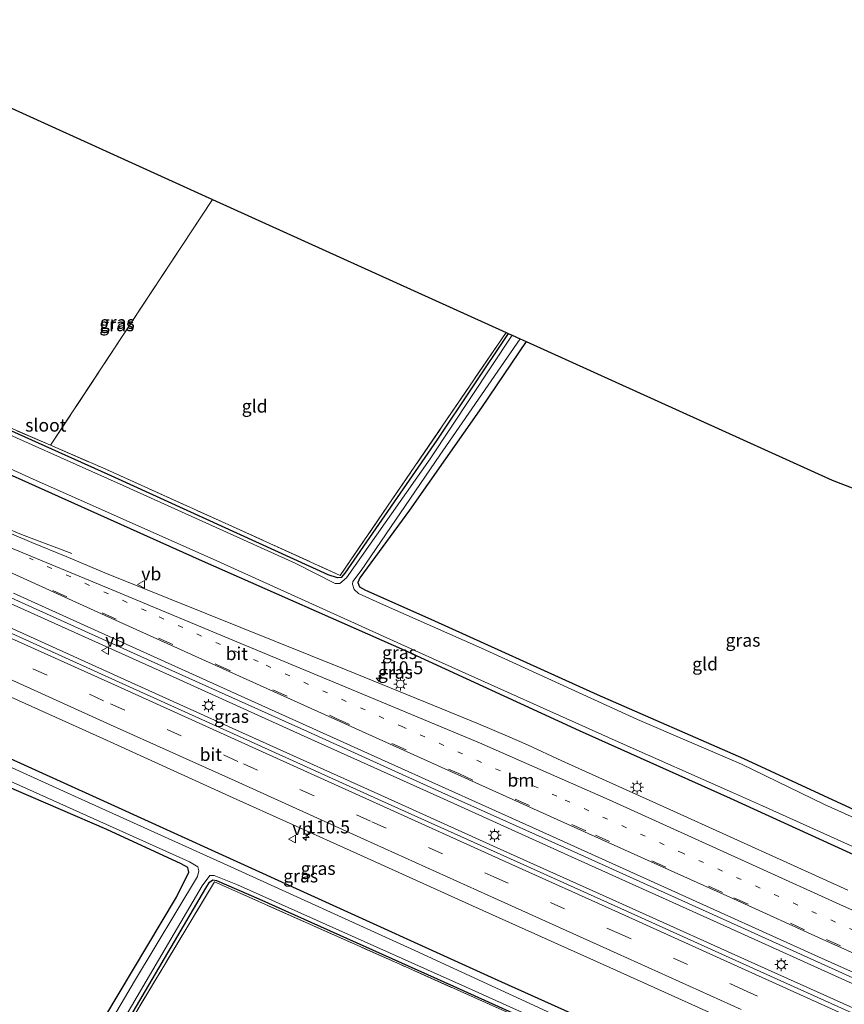
# Model space of a CAD drawing. Units: metres. Extents: x 180000 to 190006, y 424999 to 431253.
# Drawn here: x 181030 to 181189, y 428632 to 428823 of the extents above; entities that cross this region are included whole.
import ezdxf
from ezdxf.enums import TextEntityAlignment as Align

# ---------------------------------------------------------------- set-up
doc = ezdxf.new("R2010")
doc.units = ezdxf.units.M
for name, pattern in [('IE-TERREINAFSCHEIDING', [10, 8, -2]), ('VW-1-3_STREEP', [4, 1, -3]), ('VW-3-9_STREEP', [12, 3, -9])]:
    doc.linetypes.add(name, pattern=pattern)
doc.layers.get('0').update_dxf_attribs({"lineweight": 25})
for name, color, linetype, lineweight in [('B-ME-AM-KILOMETR-S-B1', 7, 'Continuous', 18), ('B-ME-BV-GELEIDECONSTRUCTIE-GELEIDERAIL-L-B1', 213, 'BV-GELEIDERAIL', 18), ('B-ME-IE-GRASLAND-GV-B6', 93, 'Continuous', 18), ('B-ME-IE-GRONDWERKLIJN-GROND_INGERICHT-GV-B6', 253, 'Continuous', 18), ('B-ME-IE-MEUBILAIR_WEGMEUBILAIR-LICHTMAST-S-B1', 8, 'Continuous', 18), ('B-ME-IE-TERREINAFSCHEIDING-RASTERHEKWERK-L-B1', 8, 'IE-TERREINAFSCHEIDING', 18), ('B-ME-OG-WATER-GV-B6', 153, 'Continuous', 18), ('B-ME-VH-VERH_SOORT-BITUMEN-GV-B6', 8, 'IE-TERREINAFSCHEIDING-NATUURLIJK-HOUTWAL', 18), ('B-ME-VW-MARKERING-13STREEP-045-L-B1', 255, 'VW-1-3_STREEP', 18), ('B-ME-VW-MARKERING-39STREEP-015-L-B1', 255, 'VW-3-9_STREEP', 18), ('B-ME-VW-MARKERING-STREEP-015-L-B1', 7, 'Continuous', 18), ('B-ME-VW-MEUBILAIR_WEGMEUBILAIR-VERKEERSBORD-S-B1', 8, 'Continuous', 18)]:
    doc.layers.add(name, color=color, linetype=linetype, lineweight=lineweight)
doc.layers.add('B-ME-GW-INSTEEKWATERGANG-L-B1', color=10, linetype='Continuous')
doc.layers.add('B-ME-KG-KADASTRAAL-OPNAMEDTMGRENS-L-B1', color=10, linetype='Continuous')
doc.styles.add('NLCS-ISO', font='NLCS-ISO.TTF')
doc.linetypes.add('BV-GELEIDERAIL', pattern='A,10,-3,[108,NLCS.SHX,S=1,R=0,X=0,Y=0],-3', length=16)
doc.linetypes.add('IE-TERREINAFSCHEIDING-NATUURLIJK-HOUTWAL', pattern='A,7,-1.5,[67,NLCS.SHX,S=0.75,R=45,X=0,Y=0],-1.5,7,-1.5,[70,NLCS.SHX,S=0.75,R=0,X=0,Y=0],-1.5', length=20)

# ---------------------------------------------------------------- blocks, each defined once
blk = doc.blocks.new('hecto')
for p, q in [((0, 0.625), (-0.625, 0)), ((0, -0.625), (0, 0.625)), ((-0.625, 0), (0.625, 0)), ((0.625, 0), (0, -0.625))]:
    blk.add_line(p, q)
blk = doc.blocks.new('lantaarnpaal')
for p, q in [((-0.75, 0), (-1.25, 0)), ((-0.88, 0.88), (-0.53, 0.53)), ((0, 0.75), (0, 1.25)), ((0.53, 0.53), (0.88, 0.88)), ((0.75, 0), (1.25, 0)), ((-0.53, -0.53), (-0.88, -0.88)), ((0, -0.75), (0, -1.25)), ((0.53, -0.53), (0.88, -0.88))]:
    blk.add_line(p, q)
blk.add_circle((0, 0), 0.75)
blk = doc.blocks.new('verkeersbord')
for p, q in [((0, 0.75), (-0.75, -0.625)), ((0.75, -0.625), (0, 0.75)), ((-0.75, -0.625), (0.75, -0.625))]:
    blk.add_line(p, q)

msp = doc.modelspace()

# ---------------------------------------------------------------- linework, layer by layer
at = {"layer": 'B-ME-BV-GELEIDECONSTRUCTIE-GELEIDERAIL-L-B1'}
for p, q in [((181025.877, 428710.854, 8.965), (181059.81, 428695.544, 8.988)), ((181023.625, 428707.143, 8.999), (181049.113, 428695.615, 9.019)), ((181049.113, 428695.615, 9.019), (181074.629, 428684.074, 8.993)), ((181059.81, 428695.544, 8.988), (181085.31, 428683.987, 8.98)), ((181074.629, 428684.074, 8.993), (181100.133, 428672.577, 8.984)), ((181085.31, 428683.987, 8.98), (181110.839, 428672.485, 8.981)), ((181100.133, 428672.577, 8.984), (181123.255, 428662.146, 9.001)), ((181110.839, 428672.485, 8.981), (181136.347, 428660.969, 8.984)), ((181123.255, 428662.146, 9.001), (181147.535, 428651.221, 9.02)), ((181136.347, 428660.969, 8.984), (181163.107, 428648.884, 8.974)), ((181147.535, 428651.221, 9.02), (181171.837, 428640.27, 9.024)), ((181163.107, 428648.884, 8.974), (181198.32, 428633.015, 8.966)), ((181171.837, 428640.27, 9.024), (181196.11, 428629.31, 9.011))]:
    msp.add_line(p, q, dxfattribs=at)
msp.add_polyline3d([(181000, 428736.492, 8.678), (181016.922, 428728.84, 8.678), (181022.211, 428726.505, 8.646), (181029.829, 428723.37, 8.361), (181039.616, 428719.682, 7.867)], dxfattribs=at)
at = {"layer": 'B-ME-GW-INSTEEKWATERGANG-L-B1'}
for points in [[(181124.085, 428762.264, 7.057), (181110.276, 428741.584, 7.038), (181092.467, 428715.845, 7.007), (181091.753, 428715.009, 7.007), (181091.06, 428714.989, 7.007), (181089.244, 428715.53, 7.007), (181047.908, 428734.372, 7.067), (181029.288, 428742.75, 7.055), (180990.145, 428760.187, 7.052), (180973.836, 428767.774, 7.062), (180972.931, 428768.23, 7.062), (180972.746, 428768.966, 7.062), (180973.515, 428770.045, 7.062), (180974.495, 428771.448, 7.062), (180975.932, 428772.762, 7.062), (180980.37, 428776.398, 7.062), (180991.007, 428786.008, 7.06), (180994.171, 428790.218, 7.06), (181000.402, 428798.813, 7.06), (181010.288, 428813.82, 7.091)], [(181127.574, 428760.684, 7.201), (181118.91, 428747.936, 7.153), (181104.982, 428728.057, 7.121), (181095.385, 428714.973, 7.109), (181094.978, 428714.078, 7.109), (181095.313, 428713.204, 7.109), (181096.482, 428712.57, 7.109), (181109.135, 428706.962, 7.08), (181141.282, 428692.411, 7.04), (181169.621, 428679.987, 7.039)], [(181167.147, 428672.246, 7.283), (181137.881, 428685.362, 7.382), (181104.679, 428700.614, 7.382), (181064.296, 428718.449, 7.333), (181019.137, 428738.722, 7.382), (181000, 428747.459, 7.382)], [(181000, 428692.466, 7.432), (181008.136, 428688.851, 7.426), (181044.307, 428672.468, 7.426), (181083.721, 428654.482, 7.434), (181121.525, 428637.344, 7.386), (181151.669, 428623.808, 7.254)], [(181034.489, 428610.143, 7.333), (181040.276, 428620.316, 7.337), (181059.849, 428653.154, 7.337), (181062.28, 428657.984, 7.337), (181062.066, 428658.895, 7.337), (181060.745, 428659.634, 7.337), (181046.378, 428666.233, 7.333), (181028.465, 428673.972, 7.333), (181000, 428686.7, 7.343)], [(181169.621, 428679.987, 7.039), (181195.447, 428668.051, 7.039), (181218.683, 428657.747, 7.039), (181241.928, 428647.152, 7.035), (181245.118, 428645.896, 7.026)], [(181241.746, 428638.599, 7.234), (181240.542, 428639.07, 7.234), (181200.012, 428657.217, 7.283), (181167.147, 428672.246, 7.283)], [(181038.082, 428608.498, 7.073), (181051.479, 428630.98, 7.073), (181065.527, 428654.93, 7.075), (181066.241, 428656.068, 7.075), (181066.881, 428656.526, 7.075), (181067.606, 428656.401, 7.075), (181075.782, 428652.822, 7.062), (181113.519, 428635.943, 7.024), (181132.942, 428627.162, 7.024), (181172.858, 428609.166, 6.932), (181217.995, 428587.2, 6.919)]]:
    msp.add_polyline3d(points, dxfattribs=at)
at = {"layer": 'B-ME-IE-GRASLAND-GV-B6'}
for points in [[(181195.787, 428628.468, 8.273), (181171.584, 428639.37, 8.298), (181147.158, 428650.404, 8.283), (181123.226, 428661.132, 8.281), (181099.566, 428671.81, 8.264), (181074.895, 428682.959, 8.273), (181048.773, 428694.773, 8.28), (181023.111, 428706.362, 8.278), (180998.305, 428717.682, 8.225), (180991.395, 428720.915, 8.138), (180964.277, 428733.125, 8.142), (180938.936, 428744.564, 8.142), (180908.484, 428758.197, 8.136), (180911.005, 428763.231, 8.096), (180938.453, 428750.979, 8.057), (180964.846, 428739.173, 8.04), (180991.676, 428727.032, 8.056)], [(180963.807, 428754.952, 8.064), (180964.884, 428757.375, 6.587), (180965.33, 428757.227, 6.619), (180967.687, 428761.56, 6.599), (180968.519, 428762.25, 6.579), (180969.646, 428762.399, 6.498), (180971.14, 428761.796, 6.498), (180989.497, 428753.524, 6.498), (181000, 428748.727, 6.498), (181031.427, 428734.374, 6.498), (181067.704, 428718.263, 6.498), (181109.464, 428699.379, 6.498), (181145.363, 428683.229, 6.498), (181167.52, 428673.412, 6.498), (181173.33, 428670.854, 6.498), (181201.628, 428658.092, 6.498)], [(181019.769, 428747.413, 7.221), (181035.481, 428740.62, 7.221), (181045.603, 428736.244, 7.221), (181069.27, 428725.569, 7.221), (181091.529, 428715.448, 7.285), (181100.753, 428728.817, 7.285), (181123.682, 428762.447, 7.337), (181124.085, 428762.264, 7.057)], [(181200.012, 428657.217, 7.283), (181167.147, 428672.246, 7.283), (181137.881, 428685.362, 7.382), (181104.679, 428700.614, 7.382), (181064.296, 428718.449, 7.333), (181019.137, 428738.722, 7.382), (181000, 428747.459, 7.382), (180988.394, 428752.757, 7.382), (180972.022, 428760.071, 7.382), (180970.315, 428760.982, 7.233), (180969.916, 428760.973, 7.242), (180969.487, 428760.938, 7.257), (180969.143, 428760.743, 7.268), (180968.842, 428760.346, 7.271), (180968.587, 428759.868, 7.28), (180968.281, 428759.072, 7.309), (180967.337, 428756.659, 7.439), (180967, 428756.052, 7.504), (180966.645, 428755.561, 7.581), (180966.013, 428755.078, 7.719), (180965.578, 428754.808, 7.798), (180963.807, 428754.952, 8.064)], [(181124.085, 428762.264, 7.057), (181124.886, 428761.902, 6.502), (181108.998, 428738, 6.502), (181092.783, 428714.961, 6.502), (181091.501, 428713.871, 6.502), (181090.608, 428713.881, 6.502), (181082.872, 428717.795, 6.502), (181049.521, 428732.851, 6.502), (181019.74, 428746.101, 6.502)], [(181029.288, 428742.75, 7.055), (181047.908, 428734.372, 7.067), (181089.244, 428715.53, 7.007), (181091.06, 428714.989, 7.007), (181091.753, 428715.009, 7.007), (181092.467, 428715.845, 7.007), (181110.276, 428741.584, 7.038), (181124.085, 428762.264, 7.057)], [(181124.085, 428762.264, 7.057), (181110.276, 428741.584, 7.038), (181092.467, 428715.845, 7.007), (181091.753, 428715.009, 7.007), (181091.06, 428714.989, 7.007), (181089.244, 428715.53, 7.007), (181047.908, 428734.372, 7.067), (181029.288, 428742.75, 7.055)], [(181226.197, 428652.698, 6.498), (181185.332, 428671.122, 6.498), (181169.277, 428678.91, 6.498), (181149.13, 428687.564, 6.502), (181118.945, 428701.35, 6.502), (181099.946, 428709.763, 6.502), (181095.099, 428711.938, 6.502), (181094.238, 428712.724, 6.502), (181093.971, 428713.716, 6.502), (181094.024, 428714.271, 6.502), (181095.627, 428716.384, 6.502), (181110.884, 428738.732, 6.502), (181126.432, 428761.201, 6.502), (181127.574, 428760.684, 7.201), (181118.91, 428747.936, 7.153), (181104.982, 428728.057, 7.121), (181095.385, 428714.973, 7.109), (181094.978, 428714.078, 7.109), (181095.313, 428713.204, 7.109), (181096.482, 428712.57, 7.109), (181109.135, 428706.962, 7.08), (181141.282, 428692.411, 7.04), (181169.621, 428679.987, 7.039), (181195.447, 428668.051, 7.039)], [(181189.828, 428654.515, 7.871), (181178.751, 428659.536, 7.875), (181155.361, 428670.124, 7.866), (181134.48, 428679.578, 7.87), (181127.842, 428682.634, 7.882), (181123.981, 428684.311, 7.888), (181118.367, 428686.695, 7.874), (181109.852, 428690.178, 7.878), (181092.74, 428697.169, 7.887), (181058.527, 428710.897, 7.978), (181046.014, 428715.958, 7.986), (181038.536, 428719.063, 8.001), (181031.874, 428721.79, 7.973), (181024.838, 428724.784, 7.959), (181017.803, 428727.886, 7.944), (181012.659, 428730.235, 7.937), (181004.689, 428733.816, 7.932), (180989.749, 428740.526, 7.857), (180964.711, 428751.9, 7.861), (180962.744, 428752.615, 7.952), (180963.3619, 428753.9741, 8.0171)], [(181019.137, 428738.722, 7.382), (181064.296, 428718.449, 7.333), (181104.679, 428700.614, 7.382), (181137.881, 428685.362, 7.382), (181167.147, 428672.246, 7.283), (181200.012, 428657.217, 7.283)], [(181209.736, 428595.894, 7.262), (181179.877, 428610.404, 7.258), (181151.669, 428623.808, 7.254), (181121.525, 428637.344, 7.386), (181083.721, 428654.482, 7.434), (181044.307, 428672.468, 7.426), (181008.136, 428688.851, 7.426), (181000, 428692.466, 7.432), (180974.494, 428703.8, 7.45), (180952.876, 428713.807, 7.45), (180949.893, 428715.085, 7.418), (180949.39, 428716.2, 7.365), (180949.847, 428717.971, 7.422), (180951.085, 428722.13, 7.582), (180950.776, 428724.129, 7.799), (180950.184, 428724.789, 7.879), (180950.28, 428725.014, 7.958), (180950.322, 428725.112, 7.992), (180950.895, 428726.405, 7.943), (180975.964, 428715.272, 7.771)], [(180991.676, 428727.032, 8.056), (181000.146, 428723.535, 8.188), (181026.568, 428711.688, 8.233), (181060.405, 428696.385, 8.253), (181085.248, 428685.227, 8.246), (181111.257, 428673.443, 8.247), (181136.831, 428661.947, 8.245), (181163.679, 428649.804, 8.213), (181198.934, 428633.876, 8.236)], [(180949.228, 428722.8, 6.599), (180950.184, 428724.789, 7.879), (180950.776, 428724.129, 7.799), (180951.085, 428722.13, 7.582), (180949.847, 428717.971, 7.422), (180949.39, 428716.2, 7.365), (180949.893, 428715.085, 7.418), (180952.876, 428713.807, 7.45), (180974.494, 428703.8, 7.45), (181000, 428692.466, 7.432), (181008.136, 428688.851, 7.426), (181044.307, 428672.468, 7.426), (181083.721, 428654.482, 7.434), (181121.525, 428637.344, 7.386), (181151.669, 428623.808, 7.254), (181179.877, 428610.404, 7.258), (181209.736, 428595.894, 7.262)], [(181206.213, 428595.993, 6.449), (181173.866, 428611.612, 6.449), (181151.188, 428622.302, 6.449), (181134.152, 428629.893, 6.535), (181106.037, 428642.81, 6.535), (181069.674, 428659.361, 6.535), (181040.12, 428672.732, 6.535), (181001.597, 428690.205, 6.535), (181000, 428690.93, 6.535), (180967.553, 428705.656, 6.535), (180948.964, 428714.035, 6.535), (180948.065, 428714.996, 6.599), (180948.05, 428716.468, 6.599), (180949.487, 428721.26, 6.599), (180949.549, 428722.359, 6.599), (180949.228, 428722.8, 6.599)], [(180975.964, 428715.272, 7.771), (180993.84, 428707.115, 7.943), (181021.333, 428694.742, 8.001), (181045.621, 428683.837, 8.017), (181070.117, 428672.723, 8.004), (181094.809, 428661.582, 7.992), (181119.166, 428650.589, 7.992), (181143.779, 428639.571, 7.993), (181168.223, 428628.497, 7.987), (181191.888, 428617.843, 7.995)], [(180946.113, 428712.107, 6.498), (180946.795, 428712.027, 6.498), (180948.18, 428711.493, 6.498), (180978.125, 428697.948, 6.498), (181000, 428688.087, 6.498), (181029.511, 428674.784, 6.498), (181062.387, 428659.998, 6.498), (181063.998, 428659.03, 6.498), (181064.181, 428658.237, 6.498), (181063.924, 428657.14, 6.498), (181051.727, 428636.907, 6.498), (181035.685, 428609.595, 6.498)], [(181035.685, 428609.595, 6.498), (181034.489, 428610.143, 7.333), (181040.276, 428620.316, 7.337), (181059.849, 428653.154, 7.337), (181062.28, 428657.984, 7.337), (181062.066, 428658.895, 7.337), (181060.745, 428659.634, 7.337), (181046.378, 428666.233, 7.333), (181028.465, 428673.972, 7.333), (181000, 428686.7, 7.343), (180995.517, 428688.704, 7.345), (180968.575, 428701.309, 7.345), (180950.095, 428709.267, 7.345), (180946.329, 428710.352, 7.349)], [(181038.082, 428608.498, 7.073), (181037.462, 428608.782, 6.498), (181054.62, 428638.019, 6.498), (181064.825, 428655.375, 6.498), (181066.322, 428657.371, 6.498), (181067.175, 428657.371, 6.498), (181071.666, 428655.538, 6.498), (181115.823, 428635.811, 6.498), (181150.507, 428620.171, 6.498), (181156.958, 428617.304, 6.498), (181180.313, 428606.499, 6.498), (181212.889, 428590.562, 6.498), (181218.299, 428587.859, 6.498), (181217.995, 428587.2, 6.919), (181172.858, 428609.166, 6.932), (181132.942, 428627.162, 7.024), (181113.519, 428635.943, 7.024), (181075.782, 428652.822, 7.062), (181067.606, 428656.401, 7.075), (181066.881, 428656.526, 7.075), (181066.241, 428656.068, 7.075), (181065.527, 428654.93, 7.075), (181051.479, 428630.98, 7.073), (181038.082, 428608.498, 7.073)], [(181038.082, 428608.498, 7.073), (181051.479, 428630.98, 7.073), (181065.527, 428654.93, 7.075), (181066.241, 428656.068, 7.075), (181066.881, 428656.526, 7.075), (181067.606, 428656.401, 7.075), (181075.782, 428652.822, 7.062), (181113.519, 428635.943, 7.024), (181132.942, 428627.162, 7.024), (181172.858, 428609.166, 6.932), (181217.995, 428587.2, 6.919), (181217.694, 428586.549, 7.262), (181209.19, 428590.648, 7.283), (181172.723, 428608.678, 7.332), (181150.087, 428618.858, 7.299), (181131.386, 428627.537, 7.357), (181103.078, 428640.172, 7.361), (181067.207, 428656.128, 7.361), (181052.636, 428631.842, 7.361), (181038.715, 428608.208, 7.361), (181038.082, 428608.498, 7.073)]]:
    msp.add_polyline3d(points, dxfattribs=at)
at = {"layer": 'B-ME-IE-GRONDWERKLIJN-GROND_INGERICHT-GV-B6'}
for points in [[(181066.836, 428788.201, 7.327), (181035.481, 428740.62, 7.221), (181019.769, 428747.413, 7.221), (181000, 428756.305, 7.252), (180991.307, 428760.215, 7.265), (180974.142, 428768.263, 7.277), (180973.36, 428768.804, 7.277), (180973.345, 428769.54, 7.277), (180974.44, 428771.187, 7.277), (180978.052, 428773.98, 7.281), (180985.437, 428780, 7.237), (180991.719, 428786.292, 7.181), (181000, 428797.507, 7.29), (181001.754, 428799.883, 7.313), (181010.791, 428813.592, 7.317), (181066.836, 428788.201, 7.327)], [(181066.836, 428788.201, 7.327), (181123.682, 428762.447, 7.337), (181100.753, 428728.817, 7.285), (181091.529, 428715.448, 7.285), (181069.27, 428725.569, 7.221), (181045.603, 428736.244, 7.221), (181035.481, 428740.62, 7.221), (181066.836, 428788.201, 7.327)], [(181245.118, 428645.896, 7.026), (181241.928, 428647.152, 7.035), (181218.683, 428657.747, 7.039), (181195.447, 428668.051, 7.039), (181169.621, 428679.987, 7.039), (181141.282, 428692.411, 7.04), (181109.135, 428706.962, 7.08), (181096.482, 428712.57, 7.109), (181095.313, 428713.204, 7.109), (181094.978, 428714.078, 7.109), (181095.385, 428714.973, 7.109), (181104.982, 428728.057, 7.121), (181118.91, 428747.936, 7.153), (181127.574, 428760.684, 7.201), (181186.829, 428733.839, 7.336), (181270.836, 428701.551, 7.076), (181245.118, 428645.896, 7.026)], [(181034.489, 428610.143, 7.333), (180908.824, 428667.687, 7.39), (180916.825, 428679.296, 7.39), (180924.253, 428689.574, 7.349), (180929.693, 428695.456, 7.349), (180937.763, 428702.537, 7.349), (180943.118, 428707.814, 7.349), (180944.675, 428709.755, 7.349), (180946.329, 428710.352, 7.349), (180950.095, 428709.267, 7.345), (180968.575, 428701.309, 7.345), (180995.517, 428688.704, 7.345), (181000, 428686.7, 7.343), (181028.465, 428673.972, 7.333), (181046.378, 428666.233, 7.333), (181060.745, 428659.634, 7.337), (181062.066, 428658.895, 7.337), (181062.28, 428657.984, 7.337), (181059.849, 428653.154, 7.337), (181040.276, 428620.316, 7.337), (181034.489, 428610.143, 7.333)], [(181038.715, 428608.208, 7.361), (181052.636, 428631.842, 7.361), (181067.207, 428656.128, 7.361), (181103.078, 428640.172, 7.361), (181131.386, 428627.537, 7.357), (181150.087, 428618.858, 7.299), (181172.723, 428608.678, 7.332), (181209.19, 428590.648, 7.283), (181217.694, 428586.549, 7.262), (181194.45, 428536.249, 7.31), (181038.715, 428608.208, 7.361)]]:
    msp.add_polyline3d(points, dxfattribs=at)
at = {"layer": 'B-ME-IE-TERREINAFSCHEIDING-RASTERHEKWERK-L-B1'}
msp.add_line((181066.836, 428788.201, 7.327), (181035.481, 428740.62, 7.221), dxfattribs=at)
for points in [[(181035.481, 428740.62, 7.221), (181045.603, 428736.244, 7.221), (181069.27, 428725.569, 7.221), (181091.529, 428715.448, 7.285), (181100.753, 428728.817, 7.285), (181123.682, 428762.447, 7.337)], [(181000, 428756.305, 7.252), (181019.769, 428747.413, 7.221), (181035.481, 428740.62, 7.221)], [(181150.087, 428618.858, 7.299), (181131.386, 428627.537, 7.357), (181103.078, 428640.172, 7.361), (181067.207, 428656.128, 7.361), (181052.636, 428631.842, 7.361), (181038.715, 428608.208, 7.361)]]:
    msp.add_polyline3d(points, dxfattribs=at)
at = {"layer": 'B-ME-KG-KADASTRAAL-OPNAMEDTMGRENS-L-B1'}
msp.add_polyline3d([(180950.025, 428841.121, 7.283), (181004.647, 428816.375, 7.249), (181005.083, 428816.178, 7.072), (181005.551, 428815.966, 6.502), (181009.838, 428814.024, 6.502), (181010.288, 428813.82, 7.091), (181010.791, 428813.592, 7.317), (181066.836, 428788.201, 7.327), (181123.682, 428762.447, 7.337), (181124.085, 428762.264, 7.057), (181124.886, 428761.902, 6.502), (181126.432, 428761.201, 6.502), (181127.574, 428760.684, 7.201), (181186.829, 428733.839, 7.336), (181270.836, 428701.551, 7.076)], dxfattribs=at)
at = {"layer": 'B-ME-OG-WATER-GV-B6'}
for points in [[(181019.74, 428746.101, 6.502), (181049.521, 428732.851, 6.502), (181082.872, 428717.795, 6.502), (181090.608, 428713.881, 6.502), (181091.501, 428713.871, 6.502), (181092.783, 428714.961, 6.502), (181108.998, 428738, 6.502), (181124.886, 428761.902, 6.502), (181126.432, 428761.201, 6.502), (181110.884, 428738.732, 6.502), (181095.627, 428716.384, 6.502), (181094.024, 428714.271, 6.502), (181093.971, 428713.716, 6.502), (181094.238, 428712.724, 6.502), (181095.099, 428711.938, 6.502), (181099.946, 428709.763, 6.502), (181118.945, 428701.35, 6.502), (181149.13, 428687.564, 6.502), (181169.277, 428678.91, 6.498), (181185.332, 428671.122, 6.498), (181226.197, 428652.698, 6.498)], [(181201.628, 428658.092, 6.498), (181173.33, 428670.854, 6.498), (181167.52, 428673.412, 6.498), (181145.363, 428683.229, 6.498), (181109.464, 428699.379, 6.498), (181067.704, 428718.263, 6.498), (181031.427, 428734.374, 6.498), (181000, 428748.727, 6.498)], [(180949.228, 428722.8, 6.599), (180949.549, 428722.359, 6.599), (180949.487, 428721.26, 6.599), (180948.05, 428716.468, 6.599), (180948.065, 428714.996, 6.599), (180948.964, 428714.035, 6.535), (180967.553, 428705.656, 6.535), (181000, 428690.93, 6.535), (181001.597, 428690.205, 6.535), (181040.12, 428672.732, 6.535), (181069.674, 428659.361, 6.535), (181106.037, 428642.81, 6.535), (181134.152, 428629.893, 6.535), (181151.188, 428622.302, 6.449), (181173.866, 428611.612, 6.449), (181206.213, 428595.993, 6.449)], [(181212.889, 428590.562, 6.498), (181180.313, 428606.499, 6.498), (181156.958, 428617.304, 6.498), (181150.507, 428620.171, 6.498), (181115.823, 428635.811, 6.498), (181071.666, 428655.538, 6.498), (181067.175, 428657.371, 6.498), (181066.322, 428657.371, 6.498), (181064.825, 428655.375, 6.498), (181054.62, 428638.019, 6.498), (181037.462, 428608.782, 6.498), (181035.685, 428609.595, 6.498), (181051.727, 428636.907, 6.498), (181063.924, 428657.14, 6.498), (181064.181, 428658.237, 6.498), (181063.998, 428659.03, 6.498), (181062.387, 428659.998, 6.498), (181029.511, 428674.784, 6.498), (181000, 428688.087, 6.498), (180978.125, 428697.948, 6.498), (180948.18, 428711.493, 6.498), (180946.795, 428712.027, 6.498), (180946.113, 428712.107, 6.498)]]:
    msp.add_polyline3d(points, dxfattribs=at)
at = {"layer": 'B-ME-VH-VERH_SOORT-BITUMEN-GV-B6'}
for points in [[(181198.934, 428633.876, 8.236), (181163.679, 428649.804, 8.213), (181136.831, 428661.947, 8.245), (181111.257, 428673.443, 8.247), (181085.248, 428685.227, 8.246), (181060.405, 428696.385, 8.253), (181026.568, 428711.688, 8.233), (181000.146, 428723.535, 8.188), (180991.676, 428727.032, 8.056), (180964.846, 428739.173, 8.04), (180938.453, 428750.979, 8.057), (180911.005, 428763.231, 8.096), (180911.558, 428764.334, 8.142), (180913.228, 428767.666, 8.098), (180914.891, 428770.987, 7.953), (180916.272, 428773.744, 7.927), (180923.958, 428770.3048, 7.8837), (180929.3106, 428767.9098, 7.8535), (180933.825, 428765.89, 7.828), (180960.188, 428753.777, 7.935)], [(181191.888, 428617.843, 7.995), (181168.223, 428628.497, 7.987), (181143.779, 428639.571, 7.993), (181119.166, 428650.589, 7.992), (181094.809, 428661.582, 7.992), (181070.117, 428672.723, 8.004), (181045.621, 428683.837, 8.017), (181021.333, 428694.742, 8.001), (180993.84, 428707.115, 7.943), (180975.964, 428715.272, 7.771), (180950.895, 428726.405, 7.943), (180948.463, 428727.52, 7.943), (180928.712, 428736.623, 7.804), (180903.22, 428747.688, 7.858), (180904.743, 428750.729, 7.954), (180906.371, 428753.979, 8.113), (180908.004, 428757.24, 8.197), (180908.484, 428758.197, 8.136), (180938.936, 428744.564, 8.142), (180964.277, 428733.125, 8.142), (180991.395, 428720.915, 8.138)], [(180960.188, 428753.777, 7.935), (180962.744, 428752.615, 7.952), (180964.711, 428751.9, 7.861), (180989.749, 428740.526, 7.857), (181004.689, 428733.816, 7.932), (181012.659, 428730.235, 7.937), (181017.803, 428727.886, 7.944), (181024.838, 428724.784, 7.959), (181031.874, 428721.79, 7.973), (181038.536, 428719.063, 8.001), (181046.014, 428715.958, 7.986), (181058.527, 428710.897, 7.978), (181092.74, 428697.169, 7.887), (181109.852, 428690.178, 7.878), (181118.367, 428686.695, 7.874), (181123.981, 428684.311, 7.888), (181127.842, 428682.634, 7.882), (181134.48, 428679.578, 7.87), (181155.361, 428670.124, 7.866), (181178.751, 428659.536, 7.875), (181189.828, 428654.515, 7.871)], [(180991.395, 428720.915, 8.138), (180998.305, 428717.682, 8.225), (181023.111, 428706.362, 8.278), (181048.773, 428694.773, 8.28), (181074.895, 428682.959, 8.273), (181099.566, 428671.81, 8.264), (181123.226, 428661.132, 8.281), (181147.158, 428650.404, 8.283), (181171.584, 428639.37, 8.298), (181195.787, 428628.468, 8.273)]]:
    msp.add_polyline3d(points, dxfattribs=at)
at = {"layer": 'B-ME-VW-MARKERING-13STREEP-045-L-B1'}
msp.add_polyline3d([(181236.102, 428626.386, 8.017), (181220.25, 428633.535, 8.003), (181157.911, 428661.672, 8.015), (181133.508, 428672.68, 8.006), (181103.683, 428686.115, 8.018), (181075.672, 428698.749, 8.029), (181053.977, 428708.556, 8.028), (181031.386, 428718.746, 8.03)], dxfattribs=at)
at = {"layer": 'B-ME-VW-MARKERING-39STREEP-015-L-B1'}
for p, q in [((181024.978, 428717.489, 8.112), (181045.462, 428708.222, 8.111)), ((181045.462, 428708.222, 8.111), (181067.606, 428698.219, 8.14)), ((181021.124, 428702.273, 8.168), (181047.119, 428690.566, 8.18)), ((181067.606, 428698.219, 8.14), (181090.646, 428687.832, 8.116)), ((181047.119, 428690.566, 8.18), (181072.838, 428678.946, 8.179)), ((181090.646, 428687.832, 8.116), (181114.509, 428677.065, 8.127)), ((181072.838, 428678.946, 8.179), (181097.717, 428667.719, 8.162)), ((181114.509, 428677.065, 8.127), (181140.966, 428665.157, 8.121)), ((181097.717, 428667.719, 8.162), (181121.334, 428657.075, 8.161)), ((181140.966, 428665.157, 8.121), (181167.793, 428653.034, 8.117)), ((181121.334, 428657.075, 8.161), (181145.136, 428646.306, 8.156)), ((181167.793, 428653.034, 8.117), (181185.683, 428644.964, 8.134)), ((181145.136, 428646.306, 8.156), (181169.638, 428635.254, 8.15)), ((181185.683, 428644.964, 8.134), (181209.577, 428634.193, 8.126)), ((181169.638, 428635.254, 8.15), (181194.199, 428624.142, 8.16))]:
    msp.add_line(p, q, dxfattribs=at)
at = {"layer": 'B-ME-VW-MARKERING-STREEP-015-L-B1'}
for p, q in [((181027.485, 428720.918, 8.006), (181047.441, 428712.63, 8.018)), ((181024.873, 428717.262, 8.119), (181045.357, 428707.995, 8.118)), ((181050.131, 428702.108, 8.199), (181028.334, 428711.967, 8.217)), ((181047.441, 428712.63, 8.018), (181070.772, 428702.927, 8.003)), ((181045.357, 428707.995, 8.118), (181067.501, 428697.992, 8.147)), ((181022.779, 428705.553, 8.259), (181048.421, 428693.976, 8.269)), ((181072.416, 428692.057, 8.218), (181050.131, 428702.108, 8.199)), ((181070.772, 428702.927, 8.003), (181092.215, 428694.006, 7.977)), ((181047.093, 428686.521, 8.084), (181022.55, 428697.609, 8.076)), ((181067.501, 428697.992, 8.147), (181090.541, 428687.605, 8.123)), ((181048.421, 428693.976, 8.269), (181074.541, 428682.2, 8.266)), ((181092.215, 428694.006, 7.977), (181118.551, 428683.054, 7.962)), ((181100.874, 428679.216, 8.226), (181072.416, 428692.057, 8.218)), ((181071.211, 428675.655, 8.091), (181047.093, 428686.521, 8.084)), ((181090.541, 428687.605, 8.123), (181114.404, 428676.838, 8.134)), ((181118.551, 428683.054, 7.962), (181143.633, 428671.987, 7.932)), ((181074.541, 428682.2, 8.266), (181099.21, 428671.06, 8.249)), ((181130.077, 428666.049, 8.214), (181100.874, 428679.216, 8.226)), ((181114.404, 428676.838, 8.134), (181140.861, 428664.93, 8.128)), ((181096.137, 428664.409, 8.062), (181071.211, 428675.655, 8.091)), ((181099.21, 428671.06, 8.249), (181122.933, 428660.335, 8.257)), ((181143.633, 428671.987, 7.932), (181171.361, 428659.437, 7.941)), ((181155.051, 428654.79, 8.23), (181130.077, 428666.049, 8.214)), ((181120.17, 428653.565, 8.064), (181096.137, 428664.409, 8.062)), ((181140.861, 428664.93, 8.128), (181167.688, 428652.807, 8.124)), ((181122.933, 428660.335, 8.257), (181146.745, 428649.6, 8.257)), ((181171.361, 428659.437, 7.941), (181189.02, 428651.438, 7.957)), ((181184.188, 428641.635, 8.208), (181155.051, 428654.79, 8.23)), ((181145.155, 428642.271, 8.059), (181120.17, 428653.565, 8.064)), ((181167.688, 428652.807, 8.124), (181185.578, 428644.737, 8.141)), ((181206.44, 428643.557, 7.96), (181189.02, 428651.438, 7.957)), ((181146.745, 428649.6, 8.257), (181171.232, 428638.542, 8.265)), ((181185.578, 428644.737, 8.141), (181209.472, 428633.966, 8.133)), ((181169.166, 428631.425, 8.046), (181145.155, 428642.271, 8.059)), ((181232.963, 428619.591, 8.222), (181184.188, 428641.635, 8.208)), ((181171.232, 428638.542, 8.265), (181195.443, 428627.599, 8.262))]:
    msp.add_line(p, q, dxfattribs=at)

# ---------------------------------------------------------------- block references
at = {"layer": 'B-ME-AM-KILOMETR-S-B1', "rotation": 90}
for p in [(181099.121, 428695.533, 7.875), (181084.944, 428664.721, 7.875)]:
    msp.add_blockref('hecto', p, dxfattribs=at)
at = {"layer": 'B-ME-IE-MEUBILAIR_WEGMEUBILAIR-LICHTMAST-S-B1', "rotation": 90}
for p in [(181103.2057, 428694.4056, 7.9267), (181066.091, 428690.245, 8.044), (181149.0366, 428674.4292, 7.9151), (181121.456, 428665.146, 8.084), (181176.95, 428640.114, 8.084)]:
    msp.add_blockref('lantaarnpaal', p, dxfattribs=at)
at = {"layer": 'B-ME-VW-MEUBILAIR_WEGMEUBILAIR-VERKEERSBORD-S-B1', "rotation": 90}
for p in [(181053.048, 428713.7, 7.813), (181046.076, 428700.875, 8.128), (181082.3162, 428664.4048, 7.7371)]:
    msp.add_blockref('verkeersbord', p, dxfattribs=at)

# ---------------------------------------------------------------- texts
at = {"layer": 'B-ME-AM-KILOMETR-S-B1', "ltscale": 0.2, "style": 'NLCS-ISO'}
for p in [(181099.121, 428695.533, 7.875), (181084.944, 428664.721, 7.875)]:
    msp.add_text('110.5', height=2.5, dxfattribs=at).set_placement(p, align=Align.BOTTOM_LEFT)
at = {"layer": 'B-ME-IE-GRASLAND-GV-B6', "ltscale": 0.2, "style": 'NLCS-ISO'}
for p in [(181048.299, 428763.9475), (181048.4155, 428764.4045), (181169.5445, 428702.8935), (181103.0375, 428700.499), (181102.245, 428696.699), (181070.5255, 428688.1445), (181083.911, 428657.2595), (181087.2955, 428658.725)]:
    msp.add_text('gras', height=2.5, dxfattribs=at).set_placement(p, align=Align.MIDDLE_CENTER)
at = {"layer": 'B-ME-IE-GRONDWERKLIJN-GROND_INGERICHT-GV-B6', "ltscale": 0.2, "style": 'NLCS-ISO'}
for p in [(181074.9987, 428748.1934), (181162.213, 428698.2938)]:
    msp.add_text('gld', height=2.5, dxfattribs=at).set_placement(p, align=Align.MIDDLE_CENTER)
at = {"layer": 'B-ME-OG-WATER-GV-B6', "ltscale": 0.2, "style": 'NLCS-ISO'}
msp.add_text('sloot', height=2.5, dxfattribs=at).set_placement((181034.5685, 428744.5154), align=Align.MIDDLE_CENTER)
at = {"layer": 'B-ME-VH-VERH_SOORT-BITUMEN-GV-B6', "ltscale": 0.2, "style": 'NLCS-ISO'}
for p in [(181071.5452, 428700.2923), (181066.511, 428680.7747)]:
    msp.add_text('bit', height=2.5, dxfattribs=at).set_placement(p, align=Align.MIDDLE_CENTER)
at = {"layer": 'B-ME-VW-MARKERING-13STREEP-045-L-B1', "ltscale": 0.2, "style": 'NLCS-ISO'}
msp.add_text('bm', height=2.5, dxfattribs=at).set_placement((181126.5611, 428675.8049), align=Align.MIDDLE_CENTER)
at = {"layer": 'B-ME-VW-MEUBILAIR_WEGMEUBILAIR-VERKEERSBORD-S-B1', "ltscale": 0.2, "style": 'NLCS-ISO'}
for p in [(181053.048, 428713.7, 7.813), (181046.076, 428700.875, 8.128), (181082.3162, 428664.4048, 7.7371)]:
    msp.add_text('vb', height=2.5, dxfattribs=at).set_placement(p, align=Align.BOTTOM_LEFT)

doc.saveas('drawing.dxf')
